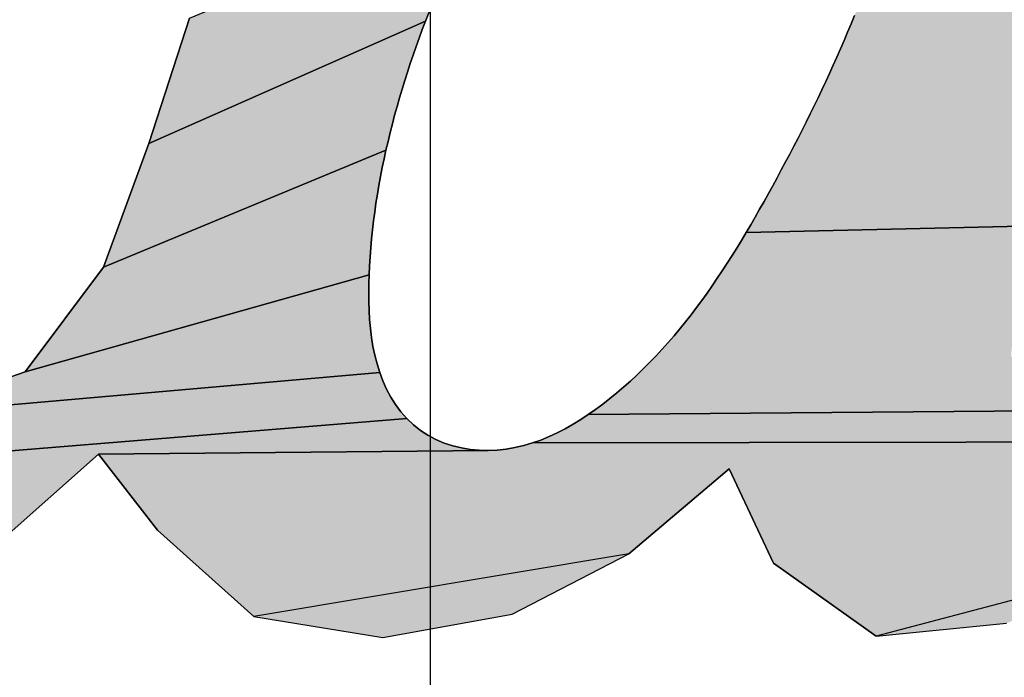
# Model space of a CAD drawing. Units: millimetres. Extents: x 68 to 412, y 56 to 274.
# Drawn here: x 179 to 180, y 121 to 121 of the extents above; entities that cross this region are included whole.
import ezdxf

# ---------------------------------------------------------------- set-up
doc = ezdxf.new("R2010")
doc.units = ezdxf.units.MM
doc.header["$LTSCALE"] = 23.1
doc.linetypes.add('CENTER', pattern=[0.6, 0.375, -0.075, 0.075, -0.075])
doc.layers.add('DEF_LAYER_ASSEM_MEMBER', color=7, linetype='Continuous')
doc.layers.add('DEFAULT_1', color=7, linetype='CENTER')

# ---------------------------------------------------------------- blocks, each defined once
blk = doc.blocks.new('AS-NEW_BL8', base_point=(179.57826, 121.78798))
at = {"linetype": 'Continuous'}
for points in [[(179.7915, 121.14756), (179.90188, 121.15703), (179.88204, 121.1), (179.86334, 121.0426), (179.84735, 120.98439), (179.72107, 120.98136), (179.72316, 120.98491), (179.72523, 120.98847), (179.72727, 120.99205), (179.72929, 120.99564), (179.73129, 120.99924), (179.73327, 121.00285), (179.73524, 121.00647), (179.7372, 121.01009), (179.73914, 121.01373), (179.74106, 121.01737), (179.74297, 121.02102), (179.74487, 121.02468), (179.74674, 121.02835), (179.7486, 121.03202), (179.75044, 121.03571), (179.75226, 121.0394), (179.75405, 121.04311), (179.75583, 121.04683), (179.75759, 121.05055), (179.75932, 121.05429), (179.76103, 121.05804), (179.76271, 121.0618), (179.76437, 121.06557), (179.766, 121.06935), (179.7676, 121.07315), (179.76918, 121.07695), (179.77072, 121.08077), (179.77224, 121.0846), (179.77372, 121.08845), (179.77517, 121.0923), (179.77658, 121.09617), (179.77796, 121.10005), (179.77931, 121.10395), (179.78061, 121.10785), (179.78188, 121.11177), (179.78312, 121.1157), (179.78431, 121.11964), (179.78546, 121.1236), (179.78657, 121.12756), (179.78764, 121.13154), (179.78867, 121.13553), (179.78966, 121.13953), (179.79061, 121.14354)], [(179.57563, 121.08205), (179.57415, 121.0782), (179.44738, 121.02219), (179.46609, 121.07959), (179.59905, 121.13472), (179.59723, 121.13103), (179.59543, 121.12732), (179.59365, 121.12361), (179.59189, 121.11988), (179.59016, 121.11615), (179.58844, 121.1124), (179.58675, 121.10864), (179.58509, 121.10488), (179.58344, 121.1011), (179.58183, 121.09731), (179.58024, 121.09351), (179.57867, 121.0897), (179.57713, 121.08588)], [(179.55699, 121.02318), (179.55606, 121.01917), (179.42667, 120.96555), (179.44738, 121.02219), (179.57415, 121.0782), (179.5727, 121.07434), (179.57128, 121.07048), (179.56989, 121.0666), (179.56854, 121.06271), (179.56722, 121.05881), (179.56593, 121.05489), (179.56468, 121.05097), (179.56346, 121.04703), (179.56228, 121.04309), (179.56114, 121.03913), (179.56004, 121.03516), (179.55898, 121.03118), (179.55797, 121.02719)], [(179.54853, 120.96622), (179.54835, 120.9621), (179.39081, 120.91762), (179.42667, 120.96555), (179.55606, 121.01917), (179.55518, 121.01515), (179.55434, 121.01112), (179.55354, 121.00707), (179.5528, 121.00302), (179.55211, 120.99896), (179.55147, 120.99489), (179.55088, 120.99081), (179.55035, 120.98673), (179.54987, 120.98264), (179.54945, 120.97854), (179.54908, 120.97444), (179.54878, 120.97033)], [(179.72107, 120.98136), (179.84735, 120.98439), (179.84249, 120.92468), (179.89058, 120.90011), (179.64875, 120.89801), (179.65212, 120.90039), (179.65543, 120.90285), (179.65867, 120.90538), (179.66186, 120.90799), (179.665, 120.91066), (179.66807, 120.9134), (179.67109, 120.9162), (179.67406, 120.91906), (179.67697, 120.92198), (179.67982, 120.92495), (179.68262, 120.92797), (179.68536, 120.93104), (179.68806, 120.93416), (179.6907, 120.93732), (179.69329, 120.94052), (179.69584, 120.94376), (179.69833, 120.94704), (179.70078, 120.95035), (179.70319, 120.95369), (179.70555, 120.95706), (179.70788, 120.96046), (179.71016, 120.96389), (179.71241, 120.96734), (179.71462, 120.97082), (179.7168, 120.97431), (179.71895, 120.97783)], [(179.55196, 120.92124), (179.55319, 120.91731), (179.33495, 120.89827), (179.39081, 120.91762), (179.54835, 120.9621), (179.54823, 120.95799), (179.54817, 120.95387), (179.54818, 120.94975), (179.5483, 120.94563), (179.54854, 120.94152), (179.54891, 120.93742), (179.54943, 120.93333), (179.5501, 120.92927), (179.55093, 120.92523)], [(180.10202, 120.90273), (180.10432, 120.8993), (180.1069, 120.89607), (180.10974, 120.89308), (180.11285, 120.89036), (180.1162, 120.88794), (180.11977, 120.88585), (179.62313, 120.88501), (179.62701, 120.88638), (179.63083, 120.88794), (179.63456, 120.88967), (179.63822, 120.89156), (179.64181, 120.89359), (179.64532, 120.89574), (179.64875, 120.89801), (179.89058, 120.90011), (180.09259, 120.92989), (180.09334, 120.92583), (180.09425, 120.9218), (180.09536, 120.91782), (180.09667, 120.9139), (180.09821, 120.91006), (180.09999, 120.90633)], [(179.56289, 120.89927), (179.56562, 120.89618), (179.19519, 120.86598), (179.33495, 120.89827), (179.55319, 120.91731), (179.55463, 120.91345), (179.55631, 120.90969), (179.55824, 120.90606), (179.56043, 120.90257)], [(179.6029, 120.8816), (179.42429, 120.87987), (179.37915, 120.83985), (179.21204, 120.80935), (179.19519, 120.86598), (179.56562, 120.89618), (179.5686, 120.89335), (179.57183, 120.89079), (179.57528, 120.88854), (179.57892, 120.8866), (179.5827, 120.88499), (179.58662, 120.8837), (179.59062, 120.88272), (179.59468, 120.88205), (179.59878, 120.88168)], [(179.98006, 120.88513), (179.94294, 120.8638), (179.89538, 120.82676), (179.78059, 120.79652), (179.73358, 120.82989), (179.7133, 120.87325), (179.66735, 120.83418), (179.49551, 120.80551), (179.45133, 120.84504), (179.42429, 120.87987), (179.6029, 120.8816), (179.60701, 120.88177), (179.61111, 120.88222), (179.61517, 120.88291), (179.61918, 120.88385), (179.62313, 120.88501), (180.11977, 120.88585), (180.12351, 120.88411), (180.00481, 120.83056)]]:
    blk.add_hatch(color=2, dxfattribs=at).paths.add_polyline_path(points)
at = {"color": 2, "linetype": 'Continuous'}
for p, q in [((179.57415, 121.0782), (179.57563, 121.08205)), ((179.57415, 121.0782), (179.57563, 121.08205)), ((179.57415, 121.0782), (179.57563, 121.08205)), ((179.77072, 121.08077), (179.76918, 121.07695)), ((179.77072, 121.08077), (179.76918, 121.07695)), ((179.77072, 121.08077), (179.76918, 121.07695)), ((179.46609, 121.07959), (179.44738, 121.02219)), ((179.46609, 121.07959), (179.44738, 121.02219)), ((179.46609, 121.07959), (179.44738, 121.02219)), ((179.5727, 121.07434), (179.57415, 121.0782)), ((179.5727, 121.07434), (179.57415, 121.0782)), ((179.5727, 121.07434), (179.57415, 121.0782)), ((179.76918, 121.07695), (179.7676, 121.07315)), ((179.76918, 121.07695), (179.7676, 121.07315)), ((179.76918, 121.07695), (179.7676, 121.07315)), ((179.57128, 121.07048), (179.5727, 121.07434)), ((179.57128, 121.07048), (179.5727, 121.07434)), ((179.57128, 121.07048), (179.5727, 121.07434)), ((179.7676, 121.07315), (179.766, 121.06935)), ((179.7676, 121.07315), (179.766, 121.06935)), ((179.7676, 121.07315), (179.766, 121.06935)), ((179.56989, 121.0666), (179.57128, 121.07048)), ((179.56989, 121.0666), (179.57128, 121.07048)), ((179.56989, 121.0666), (179.57128, 121.07048)), ((179.766, 121.06935), (179.76437, 121.06557)), ((179.766, 121.06935), (179.76437, 121.06557)), ((179.766, 121.06935), (179.76437, 121.06557)), ((179.56722, 121.05881), (179.56854, 121.06271)), ((179.56722, 121.05881), (179.56854, 121.06271)), ((179.56722, 121.05881), (179.56854, 121.06271)), ((179.56854, 121.06271), (179.56989, 121.0666)), ((179.56854, 121.06271), (179.56989, 121.0666)), ((179.56854, 121.06271), (179.56989, 121.0666)), ((179.76437, 121.06557), (179.76271, 121.0618)), ((179.76437, 121.06557), (179.76271, 121.0618)), ((179.76437, 121.06557), (179.76271, 121.0618)), ((179.56593, 121.05489), (179.56722, 121.05881)), ((179.56593, 121.05489), (179.56722, 121.05881)), ((179.56593, 121.05489), (179.56722, 121.05881)), ((179.76103, 121.05804), (179.75932, 121.05429)), ((179.76103, 121.05804), (179.75932, 121.05429)), ((179.76103, 121.05804), (179.75932, 121.05429)), ((179.76271, 121.0618), (179.76103, 121.05804)), ((179.76271, 121.0618), (179.76103, 121.05804)), ((179.76271, 121.0618), (179.76103, 121.05804)), ((179.56468, 121.05097), (179.56593, 121.05489)), ((179.56468, 121.05097), (179.56593, 121.05489)), ((179.56468, 121.05097), (179.56593, 121.05489)), ((179.75932, 121.05429), (179.75759, 121.05055)), ((179.75932, 121.05429), (179.75759, 121.05055)), ((179.75932, 121.05429), (179.75759, 121.05055)), ((179.56346, 121.04703), (179.56468, 121.05097)), ((179.56346, 121.04703), (179.56468, 121.05097)), ((179.56346, 121.04703), (179.56468, 121.05097)), ((179.75759, 121.05055), (179.75583, 121.04683)), ((179.75759, 121.05055), (179.75583, 121.04683)), ((179.75759, 121.05055), (179.75583, 121.04683)), ((179.56228, 121.04309), (179.56346, 121.04703)), ((179.56228, 121.04309), (179.56346, 121.04703)), ((179.56228, 121.04309), (179.56346, 121.04703)), ((179.75583, 121.04683), (179.75405, 121.04311)), ((179.75583, 121.04683), (179.75405, 121.04311)), ((179.75583, 121.04683), (179.75405, 121.04311)), ((179.56114, 121.03913), (179.56228, 121.04309)), ((179.56114, 121.03913), (179.56228, 121.04309)), ((179.56114, 121.03913), (179.56228, 121.04309)), ((179.75405, 121.04311), (179.75226, 121.0394)), ((179.75405, 121.04311), (179.75226, 121.0394)), ((179.75405, 121.04311), (179.75226, 121.0394)), ((179.56004, 121.03516), (179.56114, 121.03913)), ((179.56004, 121.03516), (179.56114, 121.03913)), ((179.56004, 121.03516), (179.56114, 121.03913)), ((179.75044, 121.03571), (179.7486, 121.03202)), ((179.75044, 121.03571), (179.7486, 121.03202)), ((179.75044, 121.03571), (179.7486, 121.03202)), ((179.75226, 121.0394), (179.75044, 121.03571)), ((179.75226, 121.0394), (179.75044, 121.03571)), ((179.75226, 121.0394), (179.75044, 121.03571)), ((179.55797, 121.02719), (179.55898, 121.03118)), ((179.55797, 121.02719), (179.55898, 121.03118)), ((179.55797, 121.02719), (179.55898, 121.03118)), ((179.55898, 121.03118), (179.56004, 121.03516)), ((179.55898, 121.03118), (179.56004, 121.03516)), ((179.55898, 121.03118), (179.56004, 121.03516)), ((179.7486, 121.03202), (179.74674, 121.02835)), ((179.7486, 121.03202), (179.74674, 121.02835)), ((179.7486, 121.03202), (179.74674, 121.02835)), ((179.55699, 121.02318), (179.55797, 121.02719)), ((179.55699, 121.02318), (179.55797, 121.02719)), ((179.55699, 121.02318), (179.55797, 121.02719)), ((179.74674, 121.02835), (179.74487, 121.02468)), ((179.74674, 121.02835), (179.74487, 121.02468)), ((179.74674, 121.02835), (179.74487, 121.02468)), ((179.44738, 121.02219), (179.42667, 120.96555)), ((179.44738, 121.02219), (179.42667, 120.96555)), ((179.44738, 121.02219), (179.42667, 120.96555)), ((179.55606, 121.01917), (179.55699, 121.02318)), ((179.55606, 121.01917), (179.55699, 121.02318)), ((179.55606, 121.01917), (179.55699, 121.02318)), ((179.74487, 121.02468), (179.74297, 121.02102)), ((179.74487, 121.02468), (179.74297, 121.02102)), ((179.74487, 121.02468), (179.74297, 121.02102)), ((179.55518, 121.01515), (179.55606, 121.01917)), ((179.55518, 121.01515), (179.55606, 121.01917)), ((179.55518, 121.01515), (179.55606, 121.01917)), ((179.74297, 121.02102), (179.74106, 121.01737)), ((179.74297, 121.02102), (179.74106, 121.01737)), ((179.74297, 121.02102), (179.74106, 121.01737)), ((179.55434, 121.01112), (179.55518, 121.01515)), ((179.55434, 121.01112), (179.55518, 121.01515)), ((179.55434, 121.01112), (179.55518, 121.01515)), ((179.73914, 121.01373), (179.7372, 121.01009)), ((179.73914, 121.01373), (179.7372, 121.01009)), ((179.73914, 121.01373), (179.7372, 121.01009)), ((179.74106, 121.01737), (179.73914, 121.01373)), ((179.74106, 121.01737), (179.73914, 121.01373)), ((179.74106, 121.01737), (179.73914, 121.01373)), ((179.55354, 121.00707), (179.55434, 121.01112)), ((179.55354, 121.00707), (179.55434, 121.01112)), ((179.55354, 121.00707), (179.55434, 121.01112)), ((179.7372, 121.01009), (179.73524, 121.00647)), ((179.7372, 121.01009), (179.73524, 121.00647)), ((179.7372, 121.01009), (179.73524, 121.00647)), ((179.5528, 121.00302), (179.55354, 121.00707)), ((179.5528, 121.00302), (179.55354, 121.00707)), ((179.5528, 121.00302), (179.55354, 121.00707)), ((179.73524, 121.00647), (179.73327, 121.00285)), ((179.73524, 121.00647), (179.73327, 121.00285)), ((179.73524, 121.00647), (179.73327, 121.00285)), ((179.55211, 120.99896), (179.5528, 121.00302)), ((179.55211, 120.99896), (179.5528, 121.00302)), ((179.55211, 120.99896), (179.5528, 121.00302)), ((179.73327, 121.00285), (179.73129, 120.99924)), ((179.73327, 121.00285), (179.73129, 120.99924)), ((179.73327, 121.00285), (179.73129, 120.99924)), ((179.55088, 120.99081), (179.55147, 120.99489)), ((179.55088, 120.99081), (179.55147, 120.99489)), ((179.55088, 120.99081), (179.55147, 120.99489)), ((179.55147, 120.99489), (179.55211, 120.99896)), ((179.55147, 120.99489), (179.55211, 120.99896)), ((179.55147, 120.99489), (179.55211, 120.99896)), ((179.72929, 120.99564), (179.72727, 120.99205)), ((179.72929, 120.99564), (179.72727, 120.99205)), ((179.72929, 120.99564), (179.72727, 120.99205)), ((179.73129, 120.99924), (179.72929, 120.99564)), ((179.73129, 120.99924), (179.72929, 120.99564)), ((179.73129, 120.99924), (179.72929, 120.99564)), ((179.55035, 120.98673), (179.55088, 120.99081)), ((179.55035, 120.98673), (179.55088, 120.99081)), ((179.55035, 120.98673), (179.55088, 120.99081)), ((179.72727, 120.99205), (179.72523, 120.98847)), ((179.72727, 120.99205), (179.72523, 120.98847)), ((179.72727, 120.99205), (179.72523, 120.98847)), ((179.54987, 120.98264), (179.55035, 120.98673)), ((179.54987, 120.98264), (179.55035, 120.98673)), ((179.54987, 120.98264), (179.55035, 120.98673)), ((179.72523, 120.98847), (179.72316, 120.98491)), ((179.72523, 120.98847), (179.72316, 120.98491)), ((179.72523, 120.98847), (179.72316, 120.98491)), ((179.54945, 120.97854), (179.54987, 120.98264)), ((179.54945, 120.97854), (179.54987, 120.98264)), ((179.54945, 120.97854), (179.54987, 120.98264)), ((179.72107, 120.98136), (179.71895, 120.97783)), ((179.72107, 120.98136), (179.71895, 120.97783)), ((179.72107, 120.98136), (179.71895, 120.97783)), ((179.72316, 120.98491), (179.72107, 120.98136)), ((179.72316, 120.98491), (179.72107, 120.98136)), ((179.72316, 120.98491), (179.72107, 120.98136)), ((179.54908, 120.97444), (179.54945, 120.97854)), ((179.54908, 120.97444), (179.54945, 120.97854)), ((179.54908, 120.97444), (179.54945, 120.97854)), ((179.71895, 120.97783), (179.7168, 120.97431)), ((179.71895, 120.97783), (179.7168, 120.97431)), ((179.71895, 120.97783), (179.7168, 120.97431)), ((179.54878, 120.97033), (179.54908, 120.97444)), ((179.54878, 120.97033), (179.54908, 120.97444)), ((179.54878, 120.97033), (179.54908, 120.97444)), ((179.7168, 120.97431), (179.71462, 120.97082)), ((179.7168, 120.97431), (179.71462, 120.97082)), ((179.7168, 120.97431), (179.71462, 120.97082)), ((179.54853, 120.96622), (179.54878, 120.97033)), ((179.54853, 120.96622), (179.54878, 120.97033)), ((179.54853, 120.96622), (179.54878, 120.97033)), ((179.71462, 120.97082), (179.71241, 120.96734)), ((179.71462, 120.97082), (179.71241, 120.96734)), ((179.71462, 120.97082), (179.71241, 120.96734)), ((179.42667, 120.96555), (179.39081, 120.91762)), ((179.42667, 120.96555), (179.39081, 120.91762)), ((179.42667, 120.96555), (179.39081, 120.91762)), ((179.54835, 120.9621), (179.54853, 120.96622)), ((179.54835, 120.9621), (179.54853, 120.96622)), ((179.54835, 120.9621), (179.54853, 120.96622)), ((179.71016, 120.96389), (179.70788, 120.96046)), ((179.71016, 120.96389), (179.70788, 120.96046)), ((179.71016, 120.96389), (179.70788, 120.96046)), ((179.71241, 120.96734), (179.71016, 120.96389)), ((179.71241, 120.96734), (179.71016, 120.96389)), ((179.71241, 120.96734), (179.71016, 120.96389)), ((179.54823, 120.95799), (179.54835, 120.9621)), ((179.54823, 120.95799), (179.54835, 120.9621)), ((179.54823, 120.95799), (179.54835, 120.9621)), ((179.70788, 120.96046), (179.70555, 120.95706)), ((179.70788, 120.96046), (179.70555, 120.95706)), ((179.70788, 120.96046), (179.70555, 120.95706)), ((179.54817, 120.95387), (179.54823, 120.95799)), ((179.54817, 120.95387), (179.54823, 120.95799)), ((179.54817, 120.95387), (179.54823, 120.95799)), ((179.70555, 120.95706), (179.70319, 120.95369)), ((179.70555, 120.95706), (179.70319, 120.95369)), ((179.70555, 120.95706), (179.70319, 120.95369)), ((179.54818, 120.94975), (179.54817, 120.95387)), ((179.54818, 120.94975), (179.54817, 120.95387)), ((179.54818, 120.94975), (179.54817, 120.95387)), ((179.5483, 120.94563), (179.54818, 120.94975)), ((179.5483, 120.94563), (179.54818, 120.94975)), ((179.5483, 120.94563), (179.54818, 120.94975)), ((179.70078, 120.95035), (179.69833, 120.94704)), ((179.70078, 120.95035), (179.69833, 120.94704)), ((179.70078, 120.95035), (179.69833, 120.94704)), ((179.70319, 120.95369), (179.70078, 120.95035)), ((179.70319, 120.95369), (179.70078, 120.95035)), ((179.70319, 120.95369), (179.70078, 120.95035)), ((179.54854, 120.94152), (179.5483, 120.94563)), ((179.54854, 120.94152), (179.5483, 120.94563)), ((179.54854, 120.94152), (179.5483, 120.94563)), ((179.69833, 120.94704), (179.69584, 120.94376)), ((179.69833, 120.94704), (179.69584, 120.94376)), ((179.69833, 120.94704), (179.69584, 120.94376)), ((179.54891, 120.93742), (179.54854, 120.94152)), ((179.54891, 120.93742), (179.54854, 120.94152)), ((179.54891, 120.93742), (179.54854, 120.94152)), ((179.69584, 120.94376), (179.69329, 120.94052)), ((179.69584, 120.94376), (179.69329, 120.94052)), ((179.69584, 120.94376), (179.69329, 120.94052)), ((179.54943, 120.93333), (179.54891, 120.93742)), ((179.54943, 120.93333), (179.54891, 120.93742)), ((179.54943, 120.93333), (179.54891, 120.93742)), ((179.6907, 120.93732), (179.68806, 120.93416)), ((179.6907, 120.93732), (179.68806, 120.93416)), ((179.6907, 120.93732), (179.68806, 120.93416)), ((179.69329, 120.94052), (179.6907, 120.93732)), ((179.69329, 120.94052), (179.6907, 120.93732)), ((179.69329, 120.94052), (179.6907, 120.93732)), ((179.5501, 120.92927), (179.54943, 120.93333)), ((179.5501, 120.92927), (179.54943, 120.93333)), ((179.5501, 120.92927), (179.54943, 120.93333)), ((179.68806, 120.93416), (179.68536, 120.93104)), ((179.68806, 120.93416), (179.68536, 120.93104)), ((179.68806, 120.93416), (179.68536, 120.93104)), ((179.55093, 120.92523), (179.5501, 120.92927)), ((179.55093, 120.92523), (179.5501, 120.92927)), ((179.55093, 120.92523), (179.5501, 120.92927)), ((179.68262, 120.92797), (179.67982, 120.92495)), ((179.68262, 120.92797), (179.67982, 120.92495)), ((179.68262, 120.92797), (179.67982, 120.92495)), ((179.68536, 120.93104), (179.68262, 120.92797)), ((179.68536, 120.93104), (179.68262, 120.92797)), ((179.68536, 120.93104), (179.68262, 120.92797)), ((179.55196, 120.92124), (179.55093, 120.92523)), ((179.55196, 120.92124), (179.55093, 120.92523)), ((179.55196, 120.92124), (179.55093, 120.92523)), ((179.67982, 120.92495), (179.67697, 120.92198)), ((179.67982, 120.92495), (179.67697, 120.92198)), ((179.67982, 120.92495), (179.67697, 120.92198)), ((179.55319, 120.91731), (179.55196, 120.92124)), ((179.55319, 120.91731), (179.55196, 120.92124)), ((179.55319, 120.91731), (179.55196, 120.92124)), ((179.67406, 120.91906), (179.67109, 120.9162)), ((179.67406, 120.91906), (179.67109, 120.9162)), ((179.67406, 120.91906), (179.67109, 120.9162)), ((179.67697, 120.92198), (179.67406, 120.91906)), ((179.67697, 120.92198), (179.67406, 120.91906)), ((179.67697, 120.92198), (179.67406, 120.91906)), ((179.39081, 120.91762), (179.33495, 120.89827)), ((179.39081, 120.91762), (179.33495, 120.89827)), ((179.39081, 120.91762), (179.33495, 120.89827)), ((179.55463, 120.91345), (179.55319, 120.91731)), ((179.55463, 120.91345), (179.55319, 120.91731)), ((179.55463, 120.91345), (179.55319, 120.91731)), ((179.67109, 120.9162), (179.66807, 120.9134)), ((179.67109, 120.9162), (179.66807, 120.9134)), ((179.67109, 120.9162), (179.66807, 120.9134)), ((179.55631, 120.90969), (179.55463, 120.91345)), ((179.55631, 120.90969), (179.55463, 120.91345)), ((179.55631, 120.90969), (179.55463, 120.91345)), ((179.55824, 120.90606), (179.55631, 120.90969)), ((179.55824, 120.90606), (179.55631, 120.90969)), ((179.55824, 120.90606), (179.55631, 120.90969)), ((179.665, 120.91066), (179.66186, 120.90799)), ((179.665, 120.91066), (179.66186, 120.90799)), ((179.665, 120.91066), (179.66186, 120.90799)), ((179.66807, 120.9134), (179.665, 120.91066)), ((179.66807, 120.9134), (179.665, 120.91066)), ((179.66807, 120.9134), (179.665, 120.91066)), ((179.56043, 120.90257), (179.55824, 120.90606)), ((179.56043, 120.90257), (179.55824, 120.90606)), ((179.56043, 120.90257), (179.55824, 120.90606)), ((179.65867, 120.90538), (179.65543, 120.90285)), ((179.65867, 120.90538), (179.65543, 120.90285)), ((179.65867, 120.90538), (179.65543, 120.90285)), ((179.66186, 120.90799), (179.65867, 120.90538)), ((179.66186, 120.90799), (179.65867, 120.90538)), ((179.66186, 120.90799), (179.65867, 120.90538)), ((179.56289, 120.89927), (179.56043, 120.90257)), ((179.56289, 120.89927), (179.56043, 120.90257)), ((179.56289, 120.89927), (179.56043, 120.90257)), ((179.65212, 120.90039), (179.64875, 120.89801)), ((179.65212, 120.90039), (179.64875, 120.89801)), ((179.65212, 120.90039), (179.64875, 120.89801)), ((179.65543, 120.90285), (179.65212, 120.90039)), ((179.65543, 120.90285), (179.65212, 120.90039)), ((179.65543, 120.90285), (179.65212, 120.90039)), ((179.56562, 120.89618), (179.56289, 120.89927)), ((179.56562, 120.89618), (179.56289, 120.89927)), ((179.56562, 120.89618), (179.56289, 120.89927)), ((179.5686, 120.89335), (179.56562, 120.89618)), ((179.5686, 120.89335), (179.56562, 120.89618)), ((179.5686, 120.89335), (179.56562, 120.89618)), ((179.64532, 120.89574), (179.64181, 120.89359)), ((179.64532, 120.89574), (179.64181, 120.89359)), ((179.64532, 120.89574), (179.64181, 120.89359)), ((179.64875, 120.89801), (179.64532, 120.89574)), ((179.64875, 120.89801), (179.64532, 120.89574)), ((179.64875, 120.89801), (179.64532, 120.89574)), ((179.57183, 120.89079), (179.5686, 120.89335)), ((179.57183, 120.89079), (179.5686, 120.89335)), ((179.57183, 120.89079), (179.5686, 120.89335)), ((179.63822, 120.89156), (179.63456, 120.88967)), ((179.63822, 120.89156), (179.63456, 120.88967)), ((179.63822, 120.89156), (179.63456, 120.88967)), ((179.64181, 120.89359), (179.63822, 120.89156)), ((179.64181, 120.89359), (179.63822, 120.89156)), ((179.64181, 120.89359), (179.63822, 120.89156)), ((179.57528, 120.88854), (179.57183, 120.89079)), ((179.57528, 120.88854), (179.57183, 120.89079)), ((179.57528, 120.88854), (179.57183, 120.89079)), ((179.57892, 120.8866), (179.57528, 120.88854)), ((179.57892, 120.8866), (179.57528, 120.88854)), ((179.57892, 120.8866), (179.57528, 120.88854)), ((179.5827, 120.88499), (179.57892, 120.8866)), ((179.5827, 120.88499), (179.57892, 120.8866)), ((179.5827, 120.88499), (179.57892, 120.8866)), ((179.63083, 120.88794), (179.62701, 120.88638)), ((179.63083, 120.88794), (179.62701, 120.88638)), ((179.63083, 120.88794), (179.62701, 120.88638)), ((179.63456, 120.88967), (179.63083, 120.88794)), ((179.63456, 120.88967), (179.63083, 120.88794)), ((179.63456, 120.88967), (179.63083, 120.88794)), ((179.58662, 120.8837), (179.5827, 120.88499)), ((179.58662, 120.8837), (179.5827, 120.88499)), ((179.58662, 120.8837), (179.5827, 120.88499)), ((179.59062, 120.88272), (179.58662, 120.8837)), ((179.59062, 120.88272), (179.58662, 120.8837)), ((179.59062, 120.88272), (179.58662, 120.8837)), ((179.59468, 120.88205), (179.59062, 120.88272)), ((179.59468, 120.88205), (179.59062, 120.88272)), ((179.59468, 120.88205), (179.59062, 120.88272)), ((179.61111, 120.88222), (179.60701, 120.88177)), ((179.61111, 120.88222), (179.60701, 120.88177)), ((179.61111, 120.88222), (179.60701, 120.88177)), ((179.61517, 120.88291), (179.61111, 120.88222)), ((179.61517, 120.88291), (179.61111, 120.88222)), ((179.61517, 120.88291), (179.61111, 120.88222)), ((179.61918, 120.88385), (179.61517, 120.88291)), ((179.61918, 120.88385), (179.61517, 120.88291)), ((179.61918, 120.88385), (179.61517, 120.88291)), ((179.62313, 120.88501), (179.61918, 120.88385)), ((179.62313, 120.88501), (179.61918, 120.88385)), ((179.62313, 120.88501), (179.61918, 120.88385)), ((179.62701, 120.88638), (179.62313, 120.88501)), ((179.62701, 120.88638), (179.62313, 120.88501)), ((179.62701, 120.88638), (179.62313, 120.88501)), ((179.37915, 120.83985), (179.42429, 120.87987)), ((179.37915, 120.83985), (179.42429, 120.87987)), ((179.37915, 120.83985), (179.42429, 120.87987)), ((179.42429, 120.87987), (179.45133, 120.84504)), ((179.42429, 120.87987), (179.45133, 120.84504)), ((179.42429, 120.87987), (179.45133, 120.84504)), ((179.59878, 120.88168), (179.59468, 120.88205)), ((179.59878, 120.88168), (179.59468, 120.88205)), ((179.59878, 120.88168), (179.59468, 120.88205)), ((179.6029, 120.8816), (179.59878, 120.88168)), ((179.6029, 120.8816), (179.59878, 120.88168)), ((179.6029, 120.8816), (179.59878, 120.88168)), ((179.60701, 120.88177), (179.6029, 120.8816)), ((179.60701, 120.88177), (179.6029, 120.8816)), ((179.60701, 120.88177), (179.6029, 120.8816)), ((179.66735, 120.83418), (179.7133, 120.87325)), ((179.66735, 120.83418), (179.7133, 120.87325)), ((179.66735, 120.83418), (179.7133, 120.87325)), ((179.7133, 120.87325), (179.73358, 120.82989)), ((179.7133, 120.87325), (179.73358, 120.82989)), ((179.7133, 120.87325), (179.73358, 120.82989)), ((179.45133, 120.84504), (179.49551, 120.80551)), ((179.45133, 120.84504), (179.49551, 120.80551)), ((179.45133, 120.84504), (179.49551, 120.80551)), ((179.61385, 120.80661), (179.66735, 120.83418)), ((179.61385, 120.80661), (179.66735, 120.83418)), ((179.61385, 120.80661), (179.66735, 120.83418)), ((179.73358, 120.82989), (179.78059, 120.79652)), ((179.73358, 120.82989), (179.78059, 120.79652)), ((179.73358, 120.82989), (179.78059, 120.79652)), ((179.49551, 120.80551), (179.55465, 120.79597)), ((179.49551, 120.80551), (179.55465, 120.79597)), ((179.49551, 120.80551), (179.55465, 120.79597)), ((179.55465, 120.79597), (179.61385, 120.80661)), ((179.55465, 120.79597), (179.61385, 120.80661)), ((179.55465, 120.79597), (179.61385, 120.80661)), ((179.78059, 120.79652), (179.84036, 120.80242)), ((179.78059, 120.79652), (179.84036, 120.80242)), ((179.78059, 120.79652), (179.84036, 120.80242))]:
    blk.add_line(p, q, dxfattribs=at)
for points in [[(179.84735, 120.98439), (179.72107, 120.98136), (179.72316, 120.98491), (179.72523, 120.98847), (179.72727, 120.99205), (179.72929, 120.99564), (179.73129, 120.99924), (179.73327, 121.00285), (179.73524, 121.00647), (179.7372, 121.01009), (179.73914, 121.01373), (179.74106, 121.01737), (179.74297, 121.02102), (179.74487, 121.02468), (179.74674, 121.02835), (179.7486, 121.03202), (179.75044, 121.03571), (179.75226, 121.0394), (179.75405, 121.04311), (179.75583, 121.04683), (179.75759, 121.05055), (179.75932, 121.05429), (179.76103, 121.05804), (179.76271, 121.0618), (179.76437, 121.06557), (179.766, 121.06935), (179.7676, 121.07315), (179.76918, 121.07695), (179.77072, 121.08077)], [(179.57563, 121.08205), (179.57415, 121.0782), (179.44738, 121.02219), (179.46609, 121.07959), (179.59905, 121.13472), (179.59723, 121.13103), (179.59543, 121.12732), (179.59365, 121.12361), (179.59189, 121.11988), (179.59016, 121.11615), (179.58844, 121.1124), (179.58675, 121.10864), (179.58509, 121.10488), (179.58344, 121.1011), (179.58183, 121.09731), (179.58024, 121.09351), (179.57867, 121.0897), (179.57713, 121.08588), (179.57563, 121.08205)], [(179.55699, 121.02318), (179.55606, 121.01917), (179.42667, 120.96555), (179.44738, 121.02219), (179.57415, 121.0782), (179.5727, 121.07434), (179.57128, 121.07048), (179.56989, 121.0666), (179.56854, 121.06271), (179.56722, 121.05881), (179.56593, 121.05489), (179.56468, 121.05097), (179.56346, 121.04703), (179.56228, 121.04309), (179.56114, 121.03913), (179.56004, 121.03516), (179.55898, 121.03118), (179.55797, 121.02719), (179.55699, 121.02318)], [(179.54853, 120.96622), (179.54835, 120.9621), (179.39081, 120.91762), (179.42667, 120.96555), (179.55606, 121.01917), (179.55518, 121.01515), (179.55434, 121.01112), (179.55354, 121.00707), (179.5528, 121.00302), (179.55211, 120.99896), (179.55147, 120.99489), (179.55088, 120.99081), (179.55035, 120.98673), (179.54987, 120.98264), (179.54945, 120.97854), (179.54908, 120.97444), (179.54878, 120.97033), (179.54853, 120.96622)], [(179.72107, 120.98136), (179.84735, 120.98439)], [(179.89058, 120.90011), (179.64875, 120.89801), (179.65212, 120.90039), (179.65543, 120.90285), (179.65867, 120.90538), (179.66186, 120.90799), (179.665, 120.91066), (179.66807, 120.9134), (179.67109, 120.9162), (179.67406, 120.91906), (179.67697, 120.92198), (179.67982, 120.92495), (179.68262, 120.92797), (179.68536, 120.93104), (179.68806, 120.93416), (179.6907, 120.93732), (179.69329, 120.94052), (179.69584, 120.94376), (179.69833, 120.94704), (179.70078, 120.95035), (179.70319, 120.95369), (179.70555, 120.95706), (179.70788, 120.96046), (179.71016, 120.96389), (179.71241, 120.96734), (179.71462, 120.97082), (179.7168, 120.97431), (179.71895, 120.97783), (179.72107, 120.98136)], [(179.55196, 120.92124), (179.55319, 120.91731), (179.33495, 120.89827), (179.39081, 120.91762), (179.54835, 120.9621), (179.54823, 120.95799), (179.54817, 120.95387), (179.54818, 120.94975), (179.5483, 120.94563), (179.54854, 120.94152), (179.54891, 120.93742), (179.54943, 120.93333), (179.5501, 120.92927), (179.55093, 120.92523), (179.55196, 120.92124)], [(180.10202, 120.90273), (180.10432, 120.8993), (180.1069, 120.89607), (180.10974, 120.89308), (180.11285, 120.89036), (180.1162, 120.88794), (180.11977, 120.88585), (179.62313, 120.88501), (179.62701, 120.88638), (179.63083, 120.88794), (179.63456, 120.88967), (179.63822, 120.89156), (179.64181, 120.89359), (179.64532, 120.89574), (179.64875, 120.89801), (179.89058, 120.90011), (180.09259, 120.92989), (180.09334, 120.92583), (180.09425, 120.9218), (180.09536, 120.91782), (180.09667, 120.9139), (180.09821, 120.91006), (180.09999, 120.90633), (180.10202, 120.90273)], [(179.56289, 120.89927), (179.56562, 120.89618), (179.19519, 120.86598), (179.33495, 120.89827), (179.55319, 120.91731), (179.55463, 120.91345), (179.55631, 120.90969), (179.55824, 120.90606), (179.56043, 120.90257), (179.56289, 120.89927)], [(179.6029, 120.8816), (179.42429, 120.87987), (179.37915, 120.83985), (179.21204, 120.80935), (179.19519, 120.86598), (179.56562, 120.89618), (179.5686, 120.89335), (179.57183, 120.89079), (179.57528, 120.88854), (179.57892, 120.8866), (179.5827, 120.88499), (179.58662, 120.8837), (179.59062, 120.88272), (179.59468, 120.88205), (179.59878, 120.88168), (179.6029, 120.8816)], [(179.98006, 120.88513), (179.94294, 120.8638), (179.89538, 120.82676), (179.78059, 120.79652), (179.73358, 120.82989), (179.7133, 120.87325), (179.66735, 120.83418), (179.49551, 120.80551), (179.45133, 120.84504), (179.42429, 120.87987), (179.6029, 120.8816), (179.60701, 120.88177), (179.61111, 120.88222), (179.61517, 120.88291), (179.61918, 120.88385), (179.62313, 120.88501), (180.11977, 120.88585), (180.12351, 120.88411), (180.00481, 120.83056), (179.98006, 120.88513)]]:
    blk.add_lwpolyline(points, dxfattribs=at)
for points in [[(179.61385, 120.80661), (179.55465, 120.79597), (179.66735, 120.83418), (179.49551, 120.80551)], [(179.84036, 120.80242), (179.78059, 120.79652), (179.89538, 120.82676)]]:
    blk.add_solid(points, dxfattribs=at)

msp = doc.modelspace()

# ---------------------------------------------------------------- linework, layer by layer
at = {"layer": 'DEF_LAYER_ASSEM_MEMBER', "color": 7, "linetype": 'Continuous'}
for radius, start, end in [(7.14, 209.820744, 150.180963), (6.9, 210.992857, 149.013055)]:
    msp.add_arc((179.57629, 116.5031), radius, start, end, dxfattribs=at)
at = {"layer": 'DEFAULT_1', "color": 7, "linetype": 'CENTER'}
msp.add_line((179.57629, 127.6431), (179.57629, 105.3631), dxfattribs=at)

# ---------------------------------------------------------------- block references
at = {"color": 2, "linetype": 'Continuous'}
msp.add_blockref('AS-NEW_BL8', (179.57826, 121.78798), dxfattribs=at)

doc.saveas('drawing.dxf')
